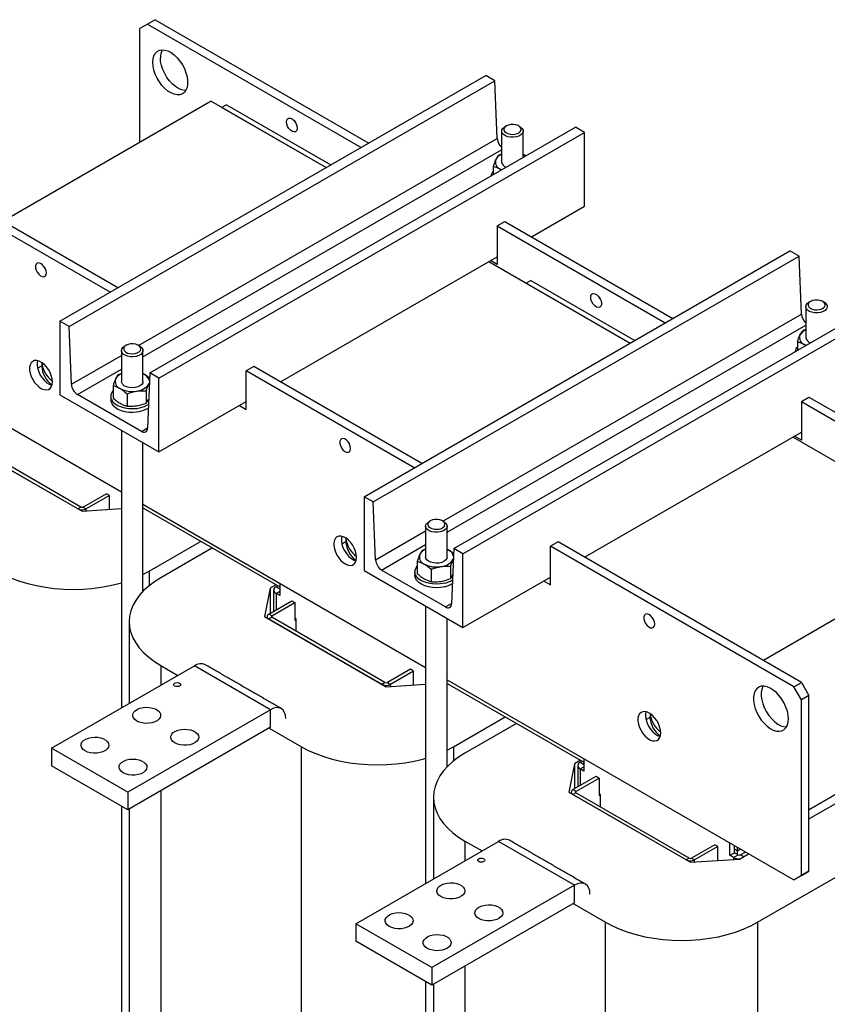
# Model space of a CAD drawing. Extents: x -553 to 2653, y -1746 to 390.
# Drawn here: x 1350 to 1725, y -937 to -479 of the extents above; entities that cross this region are included whole.
import ezdxf

# ---------------------------------------------------------------- set-up
doc = ezdxf.new("R2010")
doc.units = 0
doc.header["$LTSCALE"] = 20
doc.header["$MEASUREMENT"] = 0
doc.layers.add('1', color=7, linetype='CONTINUOUS')
doc.layers.add('5', color=4, linetype='CONTINUOUS')

# ---------------------------------------------------------------- blocks, each defined once
blk = doc.blocks.new('A$C6A5D3DCC')
at = {"layer": '1'}
for p, q in [((185.97, 806.69), (182.43, 804.65)), ((189.5, 808.73), (185.97, 806.69)), ((185.97, 806.69), (285.32, 749.34)), ((189.5, 808.73), (288.85, 751.38)), ((182.43, 751.58), (182.43, 804.65)), ((145.31, 668.51), (343.3, 782.81)), ((149.55, 666.06), (347.54, 780.36)), ((347.54, 780.36), (343.3, 782.81)), ((348.61, 753.47), (347.54, 780.36)), ((215.67, 770.76), (118.8, 714.84)), ((215.67, 770.76), (269.05, 739.95)), ((222.74, 769.13), (220.62, 767.91)), ((220.62, 767.91), (269.05, 739.95)), ((222.74, 769.13), (271.17, 741.17)), ((255.07, 760.48), (254.75, 761.04)), ((187.03, 644.43), (385.02, 758.73)), ((191.27, 641.98), (389.26, 756.28)), ((389.26, 756.28), (385.02, 758.73)), ((389.26, 721.98), (389.26, 756.28)), ((181.86, 657.21), (348.61, 753.47)), ((183.9, 652.01), (350.67, 748.28)), ((360.67, 746.12), (361.33, 745.78)), ((361.33, 745.78), (361.93, 745.4)), ((346.75, 740.55), (346.75, 736.63)), ((350.69, 738.91), (350.02, 739.25)), ((172.18, 684.02), (108.19, 720.96)), ((364.52, 707.7), (389.26, 721.98)), ((168.64, 681.98), (104.65, 718.92)), ((348.6, 712.8), (352.14, 714.84)), ((352.14, 714.84), (430.27, 669.74)), ((348.6, 712.8), (426.74, 667.7)), ((348.6, 712.8), (348.6, 694.84)), ((286.73, 586.87), (484.72, 701.17)), ((488.96, 698.72), (484.72, 701.17)), ((247.84, 640.34), (348.6, 698.51)), ((290.97, 584.42), (488.96, 698.72)), ((344.71, 696.27), (410.47, 658.31)), ((348.6, 694.84), (345.42, 696.67)), ((490.03, 671.82), (488.96, 698.72)), ((364.16, 687.49), (362.04, 686.26)), ((364.16, 687.49), (412.59, 659.53)), ((362.04, 686.26), (410.47, 658.31)), ((396.49, 678.84), (396.17, 679.4)), ((328.45, 562.79), (526.44, 677.09)), ((332.69, 560.34), (530.68, 674.64)), ((323.29, 575.57), (490.03, 671.82)), ((145.31, 668.51), (145.31, 634.22)), ((149.55, 666.06), (145.31, 668.51)), ((150.62, 639.17), (149.55, 666.06)), ((325.32, 570.36), (492.1, 666.64)), ((488.17, 658.91), (488.17, 654.99)), ((492.11, 657.27), (491.44, 657.61)), ((150.62, 639.17), (173.9, 652.61)), ((134.93, 646.59), (136.83, 647.68)), ((136.83, 649.3), (136.83, 647.68)), ((153.44, 634.42), (173.9, 646.23)), ((235.47, 647.49), (231.93, 645.45)), ((313.6, 602.38), (235.47, 647.49)), ((183.9, 644.07), (184.55, 643.73)), ((187.03, 644.43), (185.97, 618.76)), ((191.27, 641.98), (187.03, 644.43)), ((191.27, 607.69), (191.27, 641.98)), ((310.06, 600.34), (231.93, 645.45)), ((231.93, 627.48), (231.93, 645.45)), ((169.98, 638.5), (169.98, 632.81)), ((145.31, 634.22), (191.27, 607.69)), ((183.14, 617.28), (153.44, 634.42)), ((176.51, 634.73), (176.51, 629.04)), ((185.43, 636.11), (185.43, 630.42)), ((490.02, 631.16), (493.56, 633.2)), ((493.56, 633.2), (571.34, 588.3)), ((104.65, 629.1), (173.9, 589.13)), ((191.27, 607.69), (231.93, 631.16)), ((228.75, 629.32), (231.93, 627.48)), ((490.02, 631.16), (490.02, 613.2)), ((490.02, 631.16), (567.81, 586.26)), ((183.14, 617.28), (185.97, 618.91)), ((389.26, 558.7), (490.02, 616.87)), ((486.14, 614.62), (569.22, 566.66)), ((490.02, 613.2), (486.84, 615.03)), ((98.99, 612.77), (155.56, 580.12)), ((153.58, 581.26), (100.97, 611.63)), ((155, 582.08), (102.39, 612.45)), ((166.88, 588.28), (156.13, 582.08)), ((168.29, 587.47), (157.54, 581.26)), ((168.29, 587.47), (166.88, 588.28)), ((168.29, 580.97), (168.29, 587.47)), ((286.73, 586.87), (286.73, 552.58)), ((290.97, 584.42), (286.73, 586.87)), ((155, 582.08), (153.58, 581.26)), ((156.13, 582.08), (157.54, 581.26)), ((183.9, 583.36), (315.32, 507.49)), ((183.9, 581.72), (247.49, 545.01)), ((292.04, 557.53), (290.97, 584.42)), ((155.56, 580.12), (173.9, 581.35)), ((157.54, 580.25), (157.54, 581.26)), ((292.04, 557.53), (315.32, 570.97)), ((186.85, 552.26), (210.89, 566.14)), ((276.35, 564.95), (278.25, 566.04)), ((278.25, 567.66), (278.25, 566.04)), ((294.86, 552.78), (315.32, 564.59)), ((376.89, 565.85), (373.35, 563.81)), ((486.49, 498.49), (373.35, 563.81)), ((373.35, 545.84), (373.35, 563.81)), ((490.02, 500.53), (376.89, 565.85)), ((569.22, 566.66), (472.35, 510.74)), ((216.2, 563.08), (192.16, 549.2)), ((325.32, 562.43), (325.98, 562.09)), ((328.45, 562.79), (327.39, 537.12)), ((332.69, 560.34), (328.45, 562.79)), ((332.69, 526.04), (332.69, 560.34)), ((311.4, 556.86), (311.4, 551.17)), ((326.85, 554.47), (326.85, 548.78)), ((183.9, 550.68), (186.85, 552.26)), ((186.85, 552.26), (186.85, 545.59)), ((286.73, 552.58), (332.69, 526.04)), ((324.56, 535.64), (294.86, 552.78)), ((317.93, 553.09), (317.93, 547.4)), ((332.69, 526.04), (373.35, 549.52)), ((245.9, 545.93), (243.07, 544.3)), ((245.75, 545.03), (246.6, 545.52)), ((245.75, 545.03), (247.49, 544.03)), ((247.49, 546.65), (247.49, 540.93)), ((370.17, 547.68), (373.35, 545.84)), ((243.07, 544.3), (240.42, 531.13)), ((243.07, 544.3), (243.07, 532.66)), ((245.75, 541.93), (247.49, 542.93)), ((245.75, 541.93), (245.75, 534.22)), ((247.49, 540.93), (245.75, 541.93)), ((242.4, 532.28), (253.14, 538.48)), ((243.81, 531.46), (254.56, 537.66)), ((253.14, 538.48), (254.56, 537.66)), ((254.56, 537.66), (254.56, 529.5)), ((324.56, 535.64), (327.39, 537.27)), ((243.81, 531.46), (242.4, 532.28)), ((243.81, 530.81), (243.81, 531.46)), ((240.42, 531.13), (296.98, 498.48)), ((243.81, 530.81), (242.4, 529.99)), ((295, 499.62), (242.4, 529.99)), ((296.42, 500.44), (243.81, 530.81)), ((255.19, 529.95), (254.56, 530.32)), ((254.56, 529.5), (255.19, 529.87)), ((255.19, 524.23), (255.19, 529.95)), ((192.16, 508.38), (192.16, 499.19)), ((192.16, 508.38), (200.11, 503.78)), ((141.42, 469.9), (207.82, 508.23)), ((243.17, 487.82), (207.82, 508.23)), ((308.3, 506.64), (297.55, 500.44)), ((309.71, 505.82), (298.96, 499.62)), ((309.71, 505.82), (308.3, 506.64)), ((309.71, 499.33), (309.71, 505.82)), ((296.42, 500.44), (295, 499.62)), ((296.98, 498.48), (315.32, 499.71)), ((297.55, 500.44), (298.96, 499.62)), ((298.96, 498.61), (298.96, 499.62)), ((325.32, 501.72), (486.49, 408.67)), ((325.32, 500.08), (388.91, 463.37)), ((486.49, 498.49), (490.02, 500.53)), ((490.02, 500.53), (493.56, 494.41)), ((490.02, 492.37), (486.49, 498.49)), ((493.56, 494.41), (490.02, 492.37)), ((490.02, 410.72), (490.02, 492.37)), ((493.56, 412.76), (493.56, 494.41)), ((243.17, 487.82), (176.78, 449.49)), ((243.17, 479.66), (243.17, 487.82)), ((419.67, 486.02), (419.67, 484.4)), ((328.27, 470.62), (352.32, 484.5)), ((357.62, 481.43), (333.58, 467.56)), ((417.77, 483.31), (419.67, 484.4)), ((569.22, 485.01), (493.56, 441.33)), ((493.56, 441.33), (569.22, 485.01)), ((493.56, 437.04), (574.35, 483.68)), ((243.17, 479.66), (176.78, 441.33)), ((242.54, 479.29), (257.56, 470.62)), ((469.7, 388.98), (625.26, 478.78)), ((176.78, 449.49), (141.42, 469.9)), ((141.42, 469.9), (141.42, 461.74)), ((257.56, 227.29), (257.56, 470.62)), ((325.32, 469.04), (328.27, 470.62)), ((328.27, 470.62), (328.27, 463.95)), ((384.49, 462.66), (381.84, 449.49)), ((387.32, 464.29), (384.49, 462.66)), ((384.49, 462.66), (384.49, 451.02)), ((387.18, 463.39), (388.03, 463.88)), ((387.18, 463.39), (388.91, 462.39)), ((388.91, 465.01), (388.91, 459.29)), ((176.78, 441.33), (141.42, 461.74)), ((387.18, 460.29), (388.91, 461.29)), ((387.18, 460.29), (387.18, 452.57)), ((388.91, 459.29), (387.18, 460.29)), ((383.82, 450.64), (394.57, 456.84)), ((385.23, 449.82), (395.98, 456.02)), ((394.57, 456.84), (395.98, 456.02)), ((395.98, 456.02), (395.98, 447.86)), ((176.78, 449.49), (176.78, 441.33)), ((192.16, 450.21), (192.16, 265.05)), ((381.84, 449.49), (438.41, 416.84)), ((385.23, 449.82), (383.82, 450.64)), ((385.23, 449.17), (383.82, 448.35)), ((385.23, 449.17), (385.23, 449.82)), ((437.84, 418.8), (385.23, 449.17)), ((436.43, 417.98), (383.82, 448.35)), ((396.62, 448.31), (395.98, 448.68)), ((395.98, 447.86), (396.62, 448.23)), ((396.62, 442.59), (396.62, 448.31)), ((282.84, 388.26), (349.24, 426.59)), ((333.58, 426.74), (333.58, 417.55)), ((333.58, 426.74), (341.53, 422.14)), ((384.6, 406.18), (349.24, 426.59)), ((449.72, 425), (438.97, 418.8)), ((451.13, 424.18), (440.39, 417.98)), ((451.13, 424.18), (449.72, 425)), ((451.13, 417.69), (451.13, 424.18)), ((456.79, 420.1), (456.79, 425.82)), ((456.79, 420.1), (458.91, 421.33)), ((458.91, 421.33), (458.91, 424.59)), ((458.91, 422.96), (460.33, 422.14)), ((460.33, 422.14), (458.91, 422.96)), ((460.64, 420.33), (458.91, 421.33)), ((460.33, 422.14), (460.33, 423.78)), ((461.74, 422.96), (460.33, 422.14)), ((460.33, 422.14), (461.74, 422.96)), ((460.33, 420.51), (460.33, 422.14)), ((464.04, 421.63), (461.78, 420.33)), ((437.84, 418.8), (436.43, 417.98)), ((438.41, 416.84), (461.21, 418.37)), ((438.97, 418.8), (440.39, 417.98)), ((440.39, 416.97), (440.39, 417.98)), ((458.52, 419.1), (456.79, 420.1)), ((458.52, 419.1), (460.64, 420.33)), ((458.52, 419.1), (458.52, 418.19)), ((461.21, 418.37), (465.45, 420.82)), ((463.19, 419.51), (461.78, 420.33)), ((493.56, 412.76), (490.02, 410.71)), ((490.02, 410.72), (493.56, 412.76)), ((486.49, 408.67), (490.02, 410.72)), ((490.02, 410.71), (486.49, 408.67)), ((384.6, 406.18), (318.2, 367.85)), ((384.6, 398.02), (384.6, 406.18)), ((384.6, 398.02), (318.2, 359.69)), ((383.96, 397.65), (398.98, 388.98)), ((318.2, 367.85), (282.84, 388.26)), ((282.84, 388.26), (282.84, 380.1)), ((398.98, 145.65), (398.98, 388.98)), ((469.7, 388.98), (469.7, 145.65)), ((318.2, 359.69), (282.84, 380.1)), ((318.2, 367.85), (318.2, 359.69)), ((333.58, 368.57), (333.58, 183.41))]:
    blk.add_line(p, q, dxfattribs=at)
at = {"layer": '1', "flags": 128}
for points in [[(188.44, 788.93), (188.57, 790.53), (188.96, 791.93), (189.59, 793.08), (190.45, 793.95), (191.51, 794.5), (192.72, 794.73), (194.06, 794.61), (195.48, 794.17), (196.94, 793.4), (198.39, 792.34), (199.77, 791.02), (201.06, 789.48), (202.2, 787.78), (203.15, 785.96), (203.9, 784.08), (204.41, 782.21), (204.67, 780.4), (204.67, 778.72), (204.41, 777.21), (203.9, 775.93), (203.15, 774.92), (202.2, 774.2), (201.06, 773.81), (199.77, 773.75), (198.39, 774.03), (196.94, 774.64), (195.48, 775.56), (194.06, 776.75), (192.72, 778.19), (191.51, 779.82), (190.45, 781.59), (189.59, 783.45), (188.96, 785.33), (188.57, 787.18), (188.44, 788.93)], [(203.81, 775.78), (203.31, 775.79), (201.92, 776.08), (200.48, 776.68), (199.02, 777.6), (197.6, 778.79), (196.26, 780.23), (195.04, 781.86), (193.99, 783.63), (193.13, 785.49), (192.5, 787.37), (192.11, 789.22), (191.98, 790.97)], [(250.63, 761.19), (250.77, 762.05), (251.16, 762.67), (251.77, 762.96), (252.53, 762.91), (253.35, 762.51), (254.15, 761.81), (254.84, 760.89), (255.35, 759.85), (255.62, 758.79), (255.62, 757.84), (255.35, 757.09), (254.84, 756.63), (254.15, 756.51), (253.35, 756.73), (252.53, 757.29), (251.77, 758.11), (251.16, 759.11), (250.77, 760.17), (250.63, 761.19)], [(359.21, 758.93), (359.44, 758.79), (360.19, 758.13), (360.6, 757.38), (360.65, 756.59), (360.33, 755.83), (359.66, 755.14), (358.7, 754.59), (357.51, 754.2), (356.19, 754.02), (354.83, 754.04), (353.53, 754.28), (352.39, 754.71), (351.49, 755.31), (350.91, 756.02), (350.68, 756.79), (350.82, 757.57), (351.32, 758.3), (352.14, 758.93), (352.14, 758.93)], [(352.85, 759.34), (352.14, 758.78), (351.74, 758.13), (351.7, 757.45), (352.01, 756.78), (352.64, 756.2), (353.55, 755.75), (354.64, 755.47), (355.82, 755.4), (357, 755.53), (358.05, 755.85), (358.89, 756.33), (359.45, 756.94), (359.67, 757.62), (359.54, 758.3), (359.06, 758.93), (358.28, 759.46), (357.27, 759.82), (356.12, 760), (354.93, 759.97), (353.81, 759.75), (352.85, 759.34)], [(138.98, 690.94), (138.85, 691.96), (138.45, 693.03), (137.84, 694.02), (137.09, 694.84), (136.26, 695.4), (135.46, 695.63), (134.77, 695.5), (134.26, 695.04), (134, 694.3), (134, 693.34), (134.26, 692.28), (134.77, 691.24), (135.46, 690.32), (136.26, 689.62), (137.09, 689.22), (137.84, 689.17), (138.45, 689.46), (138.85, 690.08), (138.98, 690.94)], [(138.08, 693.69), (138.31, 693.28), (138.4, 693.13)], [(392.06, 679.55), (392.19, 680.41), (392.58, 681.03), (393.19, 681.32), (393.95, 681.27), (394.77, 680.87), (395.57, 680.17), (396.27, 679.25), (396.77, 678.21), (397.04, 677.15), (397.04, 676.2), (396.77, 675.45), (396.27, 674.99), (395.57, 674.86), (394.77, 675.09), (393.95, 675.65), (393.19, 676.47), (392.58, 677.46), (392.19, 678.53), (392.06, 679.55)], [(494.27, 677.7), (493.56, 677.14), (493.17, 676.49), (493.12, 675.81), (493.43, 675.14), (494.06, 674.56), (494.97, 674.11), (496.06, 673.83), (497.25, 673.76), (498.42, 673.88), (499.47, 674.21), (500.31, 674.69), (500.87, 675.3), (501.09, 675.98), (500.96, 676.66), (500.48, 677.29), (499.71, 677.81), (498.7, 678.18), (497.54, 678.36), (496.35, 678.33), (495.23, 678.11), (494.27, 677.7)], [(500.63, 677.29), (500.86, 677.14), (501.61, 676.49), (502.02, 675.74), (502.07, 674.95), (501.75, 674.19), (501.08, 673.5), (500.12, 672.95), (498.93, 672.56), (497.61, 672.38), (496.25, 672.4), (494.95, 672.64), (493.81, 673.07), (492.92, 673.66), (492.33, 674.37), (492.1, 675.15), (492.24, 675.93), (492.74, 676.66), (493.56, 677.29), (493.56, 677.29)], [(182.43, 656.88), (182.67, 656.73), (183.41, 656.08), (183.83, 655.33), (183.87, 654.54), (183.55, 653.78), (182.88, 653.09), (181.92, 652.54), (180.73, 652.15), (179.41, 651.97), (178.05, 651.99), (176.75, 652.23), (175.61, 652.66), (174.72, 653.25), (174.13, 653.96), (173.9, 654.74), (174.04, 655.52), (174.54, 656.25), (175.36, 656.88), (175.36, 656.88)], [(176.07, 657.29), (175.36, 656.73), (174.97, 656.08), (174.92, 655.4), (175.23, 654.73), (175.87, 654.15), (176.77, 653.7), (177.86, 653.42), (179.05, 653.35), (180.22, 653.47), (181.27, 653.8), (182.12, 654.28), (182.67, 654.89), (182.9, 655.57), (182.76, 656.25), (182.28, 656.88), (181.51, 657.4), (180.5, 657.77), (179.35, 657.95), (178.15, 657.92), (177.03, 657.7), (176.07, 657.29)], [(141.77, 640.33), (141.65, 641.72), (141.28, 643.19), (140.69, 644.67), (139.9, 646.08), (138.96, 647.37), (137.89, 648.48), (136.76, 649.35), (135.61, 649.94), (134.51, 650.22), (133.5, 650.18), (132.62, 649.83), (131.93, 649.18), (131.45, 648.25), (131.2, 647.1), (131.2, 645.78), (131.45, 644.34), (131.93, 642.86), (132.62, 641.41), (133.5, 640.05), (134.51, 638.84), (135.61, 637.85), (136.76, 637.12), (137.89, 636.68), (138.96, 636.55), (139.9, 636.75), (140.69, 637.25), (141.28, 638.05), (141.65, 639.09), (141.77, 640.33)], [(134.93, 650.15), (134.73, 649.14), (134.73, 647.82), (134.98, 646.38), (135.46, 644.9), (136.16, 643.45), (137.03, 642.09), (138.04, 640.88), (139.15, 639.89), (140.29, 639.16), (141.43, 638.72), (141.55, 638.69)], [(180.19, 637.68), (178.84, 637.58), (177.49, 637.7), (176.25, 638.02), (175.21, 638.52), (174.43, 639.17), (173.99, 639.91), (173.9, 640.47)], [(183.9, 640.47), (183.78, 639.85), (183.31, 639.11), (182.51, 638.47), (181.45, 637.98), (180.19, 637.68)], [(186.84, 639.93), (186.83, 639.86), (186.63, 639.27)], [(169.94, 631.04), (170.95, 630.11), (172.24, 629.3), (173.77, 628.65), (175.49, 628.18), (177.33, 627.91), (179.23, 627.84), (181.11, 627.98), (182.92, 628.32), (184.58, 628.86), (186.03, 629.56), (186.42, 629.81)], [(169.94, 629.4), (170.95, 628.47), (172.24, 627.67), (173.77, 627.02), (175.49, 626.55), (177.33, 626.27), (179.23, 626.2), (181.11, 626.34), (182.92, 626.69), (184.58, 627.22), (186.03, 627.93), (186.35, 628.13)], [(280.4, 609.3), (280.27, 610.32), (279.87, 611.38), (279.27, 612.38), (278.51, 613.2), (277.69, 613.76), (276.88, 613.98), (276.19, 613.86), (275.69, 613.4), (275.42, 612.65), (275.42, 611.7), (275.69, 610.64), (276.19, 609.6), (276.88, 608.68), (277.69, 607.98), (278.51, 607.58), (279.27, 607.53), (279.87, 607.82), (280.27, 608.44), (280.4, 609.3)], [(279.5, 612.05), (279.73, 611.64), (279.82, 611.49)], [(323.86, 575.24), (324.09, 575.09), (324.83, 574.44), (325.25, 573.69), (325.29, 572.9), (324.97, 572.14), (324.3, 571.45), (323.34, 570.9), (322.15, 570.51), (320.83, 570.33), (319.47, 570.35), (318.17, 570.59), (317.03, 571.02), (316.14, 571.61), (315.55, 572.32), (315.32, 573.1), (315.46, 573.88), (315.96, 574.61), (316.78, 575.24), (316.78, 575.24)], [(317.49, 575.65), (316.78, 575.09), (316.39, 574.44), (316.34, 573.75), (316.65, 573.09), (317.29, 572.51), (318.19, 572.06), (319.28, 571.78), (320.47, 571.71), (321.64, 571.83), (322.69, 572.16), (323.54, 572.64), (324.09, 573.25), (324.32, 573.93), (324.18, 574.61), (323.71, 575.24), (322.93, 575.76), (321.92, 576.13), (320.77, 576.31), (319.58, 576.28), (318.45, 576.05), (317.49, 575.65)], [(283.2, 558.69), (283.07, 560.08), (282.71, 561.55), (282.11, 563.02), (281.33, 564.44), (280.38, 565.73), (279.31, 566.84), (278.18, 567.7), (277.03, 568.29), (275.93, 568.58), (274.92, 568.54), (274.04, 568.19), (273.35, 567.54), (272.87, 566.61), (272.62, 565.46), (272.62, 564.14), (272.87, 562.7), (273.35, 561.22), (274.04, 559.77), (274.92, 558.4), (275.93, 557.2), (277.03, 556.21), (278.18, 555.47), (279.31, 555.04), (280.38, 554.91), (281.33, 555.11), (282.11, 555.61), (282.71, 556.41), (283.07, 557.45), (283.2, 558.69)], [(276.35, 568.5), (276.16, 567.5), (276.16, 566.18), (276.4, 564.74), (276.88, 563.26), (277.58, 561.81), (278.45, 560.45), (279.47, 559.24), (280.57, 558.25), (281.72, 557.52), (282.85, 557.08), (282.97, 557.05)], [(321.61, 556.04), (320.26, 555.94), (318.92, 556.05), (317.67, 556.38), (316.63, 556.88), (315.85, 557.53), (315.41, 558.27), (315.32, 558.83)], [(325.32, 558.83), (325.2, 558.21), (324.73, 557.47), (323.93, 556.83), (322.87, 556.34), (321.61, 556.04)], [(324.06, 546.61), (322.24, 546.3), (320.35, 546.19), (318.45, 546.29), (316.63, 546.6), (314.94, 547.1), (313.44, 547.78), (312.19, 548.6), (311.23, 549.55), (310.61, 550.59), (310.33, 551.68), (310.42, 552.77), (310.86, 553.84), (311.4, 554.57)], [(328.26, 558.29), (328.25, 558.22), (328.05, 557.63)], [(116.14, 552.26), (119.36, 550.56), (122.82, 549.02), (126.5, 547.67), (130.37, 546.51), (134.4, 545.54), (138.56, 544.79), (142.82, 544.24), (147.14, 543.91), (151.5, 543.8), (155.86, 543.91), (160.18, 544.24), (164.44, 544.79), (168.6, 545.54), (172.63, 546.51), (173.9, 546.86)], [(324.06, 544.98), (322.24, 544.67), (320.35, 544.56), (318.45, 544.66), (316.63, 544.97), (314.94, 545.47), (313.44, 546.14), (312.19, 546.97), (311.23, 547.92), (310.61, 548.96), (310.33, 550.04), (310.32, 550.33)], [(192.16, 549.2), (189.21, 547.34), (186.55, 545.34), (184.21, 543.22), (182.2, 540.98), (180.53, 538.66), (179.22, 536.26), (178.27, 533.8), (177.7, 531.3), (177.51, 528.79), (177.7, 526.27), (178.27, 523.77), (179.22, 521.32), (180.53, 518.91), (182.2, 516.59), (184.21, 514.35), (186.55, 512.23), (189.21, 510.23), (192.16, 508.38)], [(421.82, 527.66), (421.69, 528.68), (421.3, 529.74), (420.69, 530.74), (419.93, 531.56), (419.11, 532.12), (418.31, 532.34), (417.61, 532.22), (417.11, 531.76), (416.84, 531.01), (416.84, 530.06), (417.11, 529), (417.61, 527.96), (418.31, 527.03), (419.11, 526.34), (419.93, 525.94), (420.69, 525.89), (421.3, 526.18), (421.69, 526.8), (421.82, 527.66)], [(420.92, 530.41), (421.15, 530), (421.24, 529.85)], [(198.59, 498.83), (198.23, 499.13), (198.11, 499.5), (198.23, 499.86), (198.59, 500.17), (199.13, 500.38), (199.76, 500.45), (200.39, 500.38), (200.92, 500.17), (201.28, 499.86), (201.41, 499.5), (201.28, 499.13), (200.92, 498.83), (200.39, 498.62), (199.76, 498.55), (199.13, 498.62), (198.59, 498.83)], [(484.01, 483.59), (483.88, 485.34), (483.5, 487.19), (482.86, 489.07), (482.01, 490.93), (480.95, 492.7), (479.74, 494.33), (478.4, 495.77), (476.97, 496.96), (475.52, 497.88), (474.07, 498.48), (472.69, 498.77), (471.4, 498.71), (470.26, 498.32), (469.3, 497.6), (468.56, 496.59), (468.04, 495.31), (467.78, 493.8), (467.78, 492.12), (468.04, 490.31), (468.56, 488.44), (469.3, 486.56), (470.26, 484.74), (471.4, 483.03), (472.69, 481.5), (474.07, 480.18), (475.52, 479.12), (476.97, 478.35), (478.4, 477.9), (479.74, 477.79), (480.95, 478.02), (482.01, 478.57), (482.86, 479.44), (483.5, 480.59), (483.88, 481.99), (484.01, 483.59)], [(472.18, 498.78), (472.09, 498.63), (471.58, 497.35), (471.32, 495.84), (471.32, 494.16), (471.58, 492.35), (472.09, 490.48), (472.84, 488.6), (473.8, 486.78), (474.94, 485.08), (476.22, 483.54), (477.61, 482.22), (479.05, 481.16), (480.51, 480.39), (481.93, 479.95), (483.12, 479.83)], [(181.02, 482.56), (180.08, 483.24), (179.45, 484.03), (179.14, 484.88), (179.18, 485.76), (179.57, 486.6), (180.29, 487.36), (181.29, 488.01), (182.53, 488.51), (183.93, 488.84), (185.43, 488.96), (186.93, 488.89), (188.36, 488.61), (189.65, 488.16), (190.71, 487.54), (191.51, 486.8), (191.98, 485.97), (192.11, 485.1), (191.89, 484.24), (191.34, 483.43), (190.47, 482.72), (189.34, 482.14), (188.02, 481.72), (186.56, 481.5), (185.05, 481.47), (183.57, 481.65), (182.2, 482.02), (181.02, 482.56)], [(250.32, 483.7), (250.18, 485.23), (249.77, 486.54), (249.11, 487.59), (248.22, 488.32), (247.14, 488.73), (245.91, 488.77), (244.57, 488.47), (243.17, 487.82)], [(424.62, 477.05), (424.49, 478.44), (424.13, 479.91), (423.54, 481.38), (422.75, 482.8), (421.8, 484.09), (420.73, 485.2), (419.6, 486.06), (418.46, 486.65), (417.35, 486.94), (416.34, 486.9), (415.46, 486.55), (414.77, 485.9), (414.29, 484.97), (414.04, 483.82), (414.04, 482.5), (414.29, 481.06), (414.77, 479.58), (415.46, 478.13), (416.34, 476.76), (417.35, 475.56), (418.46, 474.57), (419.6, 473.83), (420.73, 473.39), (421.8, 473.27), (422.75, 473.47), (423.54, 473.97), (424.13, 474.76), (424.49, 475.81), (424.62, 477.05)], [(417.78, 486.86), (417.58, 485.86), (417.58, 484.54), (417.82, 483.1), (418.31, 481.62), (419, 480.17), (419.87, 478.81), (420.89, 477.6), (421.99, 476.61), (423.14, 475.87), (424.27, 475.44), (424.39, 475.41)], [(198.7, 472.35), (197.76, 473.04), (197.12, 473.83), (196.82, 474.68), (196.86, 475.55), (197.25, 476.39), (197.97, 477.16), (198.97, 477.81), (200.21, 478.31), (201.61, 478.63), (203.1, 478.76), (204.61, 478.68), (206.04, 478.41), (207.32, 477.95), (208.39, 477.33), (209.18, 476.59), (209.66, 475.77), (209.79, 474.9), (209.57, 474.04), (209.01, 473.23), (208.15, 472.51), (207.02, 471.93), (205.69, 471.52), (204.24, 471.29), (202.73, 471.27), (201.25, 471.44), (199.88, 471.81), (198.7, 472.35)], [(156.98, 468.68), (156.04, 469.36), (155.4, 470.15), (155.1, 471.01), (155.14, 471.88), (155.53, 472.72), (156.25, 473.49), (157.25, 474.14), (158.49, 474.64), (159.89, 474.96), (161.38, 475.08), (162.89, 475.01), (164.32, 474.73), (165.61, 474.28), (166.67, 473.66), (167.46, 472.92), (167.94, 472.09), (168.07, 471.22), (167.85, 470.36), (167.3, 469.55), (166.43, 468.84), (165.3, 468.26), (163.97, 467.85), (162.52, 467.62), (161.01, 467.59), (159.53, 467.77), (158.16, 468.14), (156.98, 468.68)], [(257.56, 470.62), (260.78, 468.92), (264.24, 467.38), (267.92, 466.03), (271.79, 464.87), (275.82, 463.9), (279.98, 463.15), (284.24, 462.6), (288.56, 462.27), (292.92, 462.16), (297.28, 462.27), (301.6, 462.6), (305.86, 463.15), (310.02, 463.9), (314.05, 464.87), (315.32, 465.22)], [(333.58, 467.56), (330.63, 465.7), (327.98, 463.7), (325.63, 461.58), (323.62, 459.34), (321.95, 457.02), (320.64, 454.62), (319.69, 452.16), (319.12, 449.66), (318.93, 447.15), (319.12, 444.63), (319.69, 442.13), (320.64, 439.67), (321.95, 437.27), (323.62, 434.95), (325.63, 432.71), (327.98, 430.59), (330.63, 428.59), (333.58, 426.74)], [(174.66, 458.47), (173.72, 459.16), (173.08, 459.95), (172.78, 460.8), (172.82, 461.67), (173.21, 462.51), (173.93, 463.28), (174.93, 463.93), (176.17, 464.43), (177.57, 464.75), (179.06, 464.88), (180.57, 464.8), (182, 464.53), (183.28, 464.07), (184.35, 463.46), (185.14, 462.71), (185.62, 461.89), (185.75, 461.02), (185.53, 460.16), (184.97, 459.35), (184.11, 458.63), (182.98, 458.05), (181.65, 457.64), (180.19, 457.42), (178.69, 457.39), (177.21, 457.57), (175.84, 457.93), (174.66, 458.47)], [(340.01, 417.18), (339.65, 417.49), (339.53, 417.86), (339.65, 418.22), (340.01, 418.53), (340.55, 418.74), (341.18, 418.81), (341.81, 418.74), (342.35, 418.53), (342.7, 418.22), (342.83, 417.86), (342.7, 417.49), (342.35, 417.18), (341.81, 416.98), (341.18, 416.91), (340.55, 416.98), (340.01, 417.18)], [(322.44, 400.92), (321.5, 401.6), (320.87, 402.39), (320.56, 403.24), (320.61, 404.11), (321, 404.96), (321.71, 405.72), (322.72, 406.37), (323.95, 406.87), (325.35, 407.2), (326.85, 407.32), (328.35, 407.25), (329.78, 406.97), (331.07, 406.51), (332.14, 405.9), (332.93, 405.16), (333.4, 404.33), (333.53, 403.46), (333.32, 402.6), (332.76, 401.79), (331.89, 401.08), (330.77, 400.5), (329.44, 400.08), (327.98, 399.86), (326.47, 399.83), (324.99, 400.01), (323.62, 400.38), (322.44, 400.92)], [(391.74, 402.06), (391.6, 403.59), (391.19, 404.9), (390.53, 405.95), (389.65, 406.68), (388.56, 407.08), (387.33, 407.13), (385.99, 406.83), (384.6, 406.18)], [(340.12, 390.71), (339.18, 391.4), (338.54, 392.19), (338.24, 393.04), (338.28, 393.91), (338.67, 394.75), (339.39, 395.52), (340.39, 396.17), (341.63, 396.67), (343.03, 396.99), (344.53, 397.12), (346.03, 397.04), (347.46, 396.77), (348.75, 396.31), (349.81, 395.69), (350.61, 394.95), (351.08, 394.12), (351.21, 393.26), (350.99, 392.39), (350.44, 391.59), (349.57, 390.87), (348.44, 390.29), (347.11, 389.88), (345.66, 389.65), (344.15, 389.63), (342.67, 389.8), (341.3, 390.17), (340.12, 390.71)], [(298.4, 387.04), (297.46, 387.72), (296.83, 388.51), (296.52, 389.37), (296.56, 390.24), (296.95, 391.08), (297.67, 391.84), (298.67, 392.5), (299.91, 392.99), (301.31, 393.32), (302.81, 393.44), (304.31, 393.37), (305.74, 393.09), (307.03, 392.64), (308.09, 392.02), (308.89, 391.28), (309.36, 390.45), (309.49, 389.58), (309.27, 388.72), (308.72, 387.91), (307.85, 387.2), (306.72, 386.62), (305.4, 386.2), (303.94, 385.98), (302.43, 385.95), (300.95, 386.13), (299.58, 386.5), (298.4, 387.04)], [(398.98, 388.98), (402.2, 387.28), (405.66, 385.74), (409.34, 384.39), (413.21, 383.23), (417.24, 382.26), (421.4, 381.51), (425.66, 380.96), (429.98, 380.63), (434.34, 380.52), (438.7, 380.63), (443.02, 380.96), (447.28, 381.51), (451.44, 382.26), (455.47, 383.23), (459.34, 384.39), (463.02, 385.74), (466.48, 387.28), (469.7, 388.98)], [(316.08, 376.83), (315.14, 377.52), (314.5, 378.31), (314.2, 379.16), (314.24, 380.03), (314.63, 380.87), (315.35, 381.64), (316.35, 382.29), (317.59, 382.79), (318.99, 383.11), (320.48, 383.24), (321.99, 383.16), (323.42, 382.89), (324.7, 382.43), (325.77, 381.81), (326.56, 381.07), (327.04, 380.25), (327.17, 379.38), (326.95, 378.52), (326.39, 377.71), (325.53, 376.99), (324.4, 376.41), (323.07, 376), (321.61, 375.77), (320.11, 375.75), (318.63, 375.93), (317.26, 376.29), (316.08, 376.83)]]:
    blk.add_lwpolyline(points, dxfattribs=at)
at = {"layer": '1'}
for centre, radius, start, end in [((199.2, 791.24), 7.23, 151.1365, 182.1644), ((354.87, 753.95), 6.28, 184.4501, 228.1068), ((351.26, 742.54), 3.52, 160.5389, 249.258), ((352.73, 741.04), 5.48, 112.0714, 150.8545), ((353.53, 742.94), 2.89, 188.4931, 255.9813), ((349.88, 735.42), 4.23, 137.7191, 171.7572), ((496.29, 672.31), 6.28, 184.4499, 228.1069), ((494.16, 659.4), 5.48, 112.0716, 150.8541), ((492.68, 660.9), 3.52, 160.5391, 249.2579), ((494.9, 661.25), 2.83, 187.6961, 256.7783), ((491.1, 653.87), 4.02, 136.7883, 172.688), ((148.41, 648.22), 11.6, 182.6555, 233.9787), ((148.46, 650.32), 11.67, 185.037, 234.9577), ((174.49, 640.49), 3.52, 160.5388, 249.2579), ((175.96, 638.99), 5.48, 112.0713, 150.8547), ((182.79, 639.95), 4.17, 11.567, 64.9775), ((156.79, 639.63), 6.19, 184.2673, 237.2778), ((178.88, 648.11), 12.28, 242.6429, 279.7711), ((180.53, 643.3), 7.3, 273.4335, 326.5611), ((172.77, 632.05), 3.87, 181.1546, 223.1251), ((172.68, 633.61), 3.75, 136.0608, 223.2427), ((184.25, 618.61), 1.73, 230.2072, 5.1709), ((155.56, 583.17), 1.23, 242.61, 297.39), ((155.56, 585.08), 4.3, 242.6097, 297.3902), ((289.83, 566.58), 11.6, 182.6554, 233.9788), ((289.9, 568.68), 11.68, 185.0617, 234.933), ((315.91, 558.85), 3.52, 160.539, 249.2578), ((317.38, 557.35), 5.48, 112.0714, 150.8543), ((324.21, 558.31), 4.17, 11.5672, 64.9772), ((298.21, 557.99), 6.19, 184.2673, 237.2779), ((320.31, 566.47), 12.28, 242.6428, 279.7712), ((321.95, 561.65), 7.3, 273.4333, 326.5613), ((246.34, 543.48), 1.66, 110.7833, 249.2167), ((321.66, 557.86), 11.5, 282.0602, 302.5455), ((321.64, 556.28), 11.55, 282.0907, 302.0685), ((325.67, 536.96), 1.73, 230.2073, 5.1708), ((242.83, 531.13), 1.22, 110.7833, 249.2168), ((243.93, 531.13), 0.349, 110.7829, 249.2171), ((210.78, 504.1), 5.08, 65.6931, 125.6172), ((296.98, 503.44), 4.3, 242.6095, 297.3904), ((296.98, 501.53), 1.23, 242.6094, 297.3906), ((431.31, 487.04), 11.67, 185.0368, 234.9579), ((431.25, 484.94), 11.6, 182.6554, 233.9788), ((387.77, 461.84), 1.66, 110.7834, 249.2168), ((384.25, 449.49), 1.22, 110.7836, 249.2166), ((385.36, 449.49), 0.349, 110.7841, 249.2159), ((352.2, 422.46), 5.08, 65.6931, 125.6172), ((438.41, 421.8), 4.3, 242.6096, 297.3905), ((438.41, 419.89), 1.23, 242.61, 297.39), ((461.13, 424.04), 5.59, 242.1798, 272.4888), ((461.21, 421.42), 1.23, 242.6082, 297.3912)]:
    blk.add_arc(centre, radius, start, end, dxfattribs=at)
for points in [[(350.67, 756.89), (350.67, 742.52)], [(352.85, 759.34), (352.14, 758.93)], [(359.21, 758.93), (358.5, 759.34)], [(360.67, 744.67), (360.67, 756.89)], [(361.92, 745.39), (361.33, 745.78)], [(492.1, 675.25), (492.1, 660.88)], [(494.27, 677.7), (493.56, 677.29)], [(500.63, 677.29), (499.92, 677.7)], [(492.1, 664.6), (490.56, 664.06)], [(173.9, 654.84), (173.9, 640.47)], [(176.07, 657.29), (175.36, 656.88)], [(182.43, 656.88), (181.73, 657.29)], [(183.9, 640.47), (183.9, 654.84)], [(168.9, 633.61), (168.9, 631.97)], [(173.9, 617.72), (173.9, 488.65)], [(183.9, 542.9), (183.9, 611.94)], [(315.32, 573.2), (315.32, 558.83)], [(317.49, 575.65), (316.78, 575.24)], [(323.86, 575.24), (323.15, 575.65)], [(325.32, 558.83), (325.32, 573.2)], [(310.32, 551.97), (310.32, 550.33)], [(244.64, 543.48), (244.64, 533.57)], [(315.32, 536.07), (315.32, 407.01)], [(177.51, 528.79), (177.51, 490.74)], [(241.58, 531.13), (241.58, 530.46)], [(325.32, 461.26), (325.32, 530.3)], [(248.22, 488.32), (212.87, 508.73)], [(386.06, 461.84), (386.06, 451.93)], [(383, 449.49), (383, 448.82)], [(318.93, 447.15), (318.93, 409.1)], [(173.9, 442.99), (173.9, 235.52)], [(177.51, 441.75), (177.51, 285.46)], [(389.64, 406.68), (354.29, 427.09)], [(315.32, 361.35), (315.32, 153.88)], [(318.93, 360.11), (318.93, 203.82)]]:
    blk.add_open_spline(points, degree=1, dxfattribs=at)
for points, knots in [([(347.95, 743.71), (347.92, 743.65), (347.7, 743.18), (347.3, 742.18), (346.94, 741.1), (346.75, 740.55)], [0, 0, 0, 0, 0.070085, 0.530781, 1, 1, 1, 1]), ([(349.14, 745.7), (348.95, 745.45), (348.56, 744.93), (348.15, 744.12), (347.95, 743.71)], [0, 0, 0, 0, 0.495458, 1, 1, 1, 1]), ([(349.14, 745.7), (349.51, 745.86), (350.02, 746.07), (350.54, 746.2), (350.67, 746.23)], [0, 0, 0, 0, 0.7408417, 1, 1, 1, 1]), ([(361.33, 745.78), (361.25, 745.83), (361.03, 745.96), (360.82, 746.05), (360.67, 746.11)], [0, 0, 0, 0, 0.352461, 1, 1, 1, 1]), ([(346.75, 740.55), (347.28, 740.41), (348.35, 740.12), (349.46, 739.54), (350.02, 739.25)], [0, 0, 0, 0, 0.495459, 1, 1, 1, 1]), ([(350.02, 739.25), (350.1, 739.21), (350.29, 739.09), (350.49, 738.95), (350.61, 738.86)], [0, 0, 0, 0, 0.389279, 1, 1, 1, 1]), ([(489.37, 662.07), (489.48, 662.3), (489.88, 663.14), (490.28, 663.67), (490.56, 664.06)], [0, 0, 0, 0, 0.268633, 1, 1, 1, 1]), ([(488.17, 658.91), (488.27, 659.22), (488.66, 660.4), (489.07, 661.36), (489.37, 662.07)], [0, 0, 0, 0, 0.257552, 1, 1, 1, 1]), ([(488.17, 658.91), (488.7, 658.77), (489.77, 658.48), (490.88, 657.9), (491.44, 657.61)], [0, 0, 0, 0, 0.495459, 1, 1, 1, 1]), ([(491.44, 657.61), (491.52, 657.57), (491.72, 657.45), (491.91, 657.31), (492.03, 657.22)], [0, 0, 0, 0, 0.3892703, 1, 1, 1, 1]), ([(171.17, 641.66), (171.14, 641.6), (170.93, 641.13), (170.52, 640.13), (170.16, 639.05), (169.98, 638.5)], [0, 0, 0, 0, 0.070085, 0.530782, 1, 1, 1, 1]), ([(172.37, 643.65), (172.17, 643.4), (171.78, 642.88), (171.37, 642.07), (171.17, 641.66)], [0, 0, 0, 0, 0.495459, 1, 1, 1, 1]), ([(172.37, 643.65), (172.74, 643.81), (173.26, 644.03), (173.8, 644.16), (173.95, 644.19)], [0, 0, 0, 0, 0.717739, 1, 1, 1, 1]), ([(184.55, 643.73), (184.48, 643.78), (184.26, 643.9), (184.04, 644), (183.9, 644.06)], [0, 0, 0, 0, 0.352461, 1, 1, 1, 1]), ([(186.93, 642.01), (186.69, 642.22), (185.92, 642.89), (185.11, 643.39), (184.55, 643.73)], [0, 0, 0, 0, 0.3031546, 1, 1, 1, 1]), ([(169.98, 638.5), (170.51, 638.36), (171.58, 638.07), (172.68, 637.49), (173.24, 637.2)], [0, 0, 0, 0, 0.495459, 1, 1, 1, 1]), ([(173.24, 637.2), (173.32, 637.16), (173.9, 636.81), (175.01, 636.05), (176.01, 635.17), (176.51, 634.73)], [0, 0, 0, 0, 0.070086, 0.530782, 1, 1, 1, 1]), ([(185.43, 636.11), (185.62, 636.69), (186.02, 637.87), (186.42, 638.8), (186.63, 639.27)], [0, 0, 0, 0, 0.495458, 1, 1, 1, 1]), ([(186.63, 639.27), (186.65, 639.33), (186.72, 639.48), (186.79, 639.6), (186.83, 639.68)], [0, 0, 0, 0, 0.4088068, 1, 1, 1, 1]), ([(169.98, 632.81), (170.51, 632.34), (171.58, 631.39), (172.68, 630.69), (173.24, 630.34)], [0, 0, 0, 0, 0.495459, 1, 1, 1, 1]), ([(176.51, 634.73), (176.88, 634.88), (178.34, 635.44), (179.85, 635.77), (180.97, 636.01)], [0, 0, 0, 0, 0.257552, 1, 1, 1, 1]), ([(180.97, 636.01), (181.37, 636.06), (182.88, 636.26), (184.35, 636.17), (185.43, 636.11)], [0, 0, 0, 0, 0.268633, 1, 1, 1, 1]), ([(185.43, 630.42), (185.62, 630.67), (185.98, 631.14), (186.35, 631.88), (186.52, 632.22)], [0, 0, 0, 0, 0.540972, 1, 1, 1, 1]), ([(173.24, 630.34), (173.32, 630.3), (173.9, 629.96), (175.01, 629.45), (176.01, 629.18), (176.51, 629.04)], [0, 0, 0, 0, 0.070086, 0.530782, 1, 1, 1, 1]), ([(176.51, 629.04), (176.88, 629.01), (178.34, 628.89), (179.85, 629.04), (180.97, 629.15)], [0, 0, 0, 0, 0.257552, 1, 1, 1, 1]), ([(180.97, 629.15), (181.37, 629.22), (182.88, 629.48), (184.35, 630.02), (185.43, 630.42)], [0, 0, 0, 0, 0.268633, 1, 1, 1, 1]), ([(312.59, 560.02), (312.56, 559.96), (312.35, 559.49), (311.94, 558.49), (311.58, 557.41), (311.4, 556.86)], [0, 0, 0, 0, 0.0700861, 0.5307824, 1, 1, 1, 1]), ([(313.79, 562.01), (313.59, 561.76), (313.2, 561.24), (312.8, 560.43), (312.59, 560.02)], [0, 0, 0, 0, 0.495459, 1, 1, 1, 1]), ([(313.79, 562.01), (314.16, 562.17), (314.68, 562.39), (315.22, 562.51), (315.37, 562.55)], [0, 0, 0, 0, 0.717737, 1, 1, 1, 1]), ([(325.98, 562.09), (325.9, 562.14), (325.68, 562.26), (325.46, 562.36), (325.32, 562.42)], [0, 0, 0, 0, 0.352469, 1, 1, 1, 1]), ([(328.35, 560.37), (328.12, 560.58), (327.34, 561.25), (326.54, 561.75), (325.98, 562.09)], [0, 0, 0, 0, 0.303153, 1, 1, 1, 1]), ([(311.4, 556.86), (311.93, 556.72), (313, 556.43), (314.1, 555.85), (314.66, 555.56)], [0, 0, 0, 0, 0.495459, 1, 1, 1, 1]), ([(314.66, 555.56), (314.74, 555.51), (315.33, 555.17), (316.43, 554.41), (317.43, 553.53), (317.93, 553.09)], [0, 0, 0, 0, 0.070085, 0.530781, 1, 1, 1, 1]), ([(317.93, 553.09), (318.3, 553.24), (319.76, 553.8), (321.27, 554.13), (322.39, 554.36)], [0, 0, 0, 0, 0.257552, 1, 1, 1, 1]), ([(322.39, 554.36), (322.8, 554.42), (324.31, 554.62), (325.78, 554.53), (326.85, 554.47)], [0, 0, 0, 0, 0.268634, 1, 1, 1, 1]), ([(326.85, 554.47), (327.05, 555.05), (327.44, 556.23), (327.84, 557.16), (328.05, 557.63)], [0, 0, 0, 0, 0.495458, 1, 1, 1, 1]), ([(328.05, 557.63), (328.08, 557.69), (328.14, 557.84), (328.21, 557.96), (328.25, 558.04)], [0, 0, 0, 0, 0.408804, 1, 1, 1, 1]), ([(311.4, 551.17), (311.93, 550.7), (313, 549.75), (314.1, 549.05), (314.66, 548.7)], [0, 0, 0, 0, 0.495459, 1, 1, 1, 1]), ([(326.85, 548.78), (327.05, 549.03), (327.4, 549.5), (327.77, 550.24), (327.95, 550.58)], [0, 0, 0, 0, 0.540972, 1, 1, 1, 1]), ([(314.66, 548.7), (314.74, 548.66), (315.33, 548.32), (316.43, 547.81), (317.43, 547.54), (317.93, 547.4)], [0, 0, 0, 0, 0.070085, 0.530781, 1, 1, 1, 1]), ([(317.93, 547.4), (318.3, 547.37), (319.76, 547.25), (321.27, 547.4), (322.39, 547.51)], [0, 0, 0, 0, 0.257552, 1, 1, 1, 1]), ([(322.39, 547.51), (322.8, 547.58), (324.31, 547.84), (325.78, 548.38), (326.85, 548.78)], [0, 0, 0, 0, 0.268634, 1, 1, 1, 1])]:
    blk.add_open_spline(points, degree=3, knots=knots, dxfattribs=at)

msp = doc.modelspace()

# ---------------------------------------------------------------- block references
at = {"layer": '5'}
msp.add_blockref('A$C6A5D3DCC', (1223.10194, -1288.18576), dxfattribs=at)

doc.saveas('drawing.dxf')
